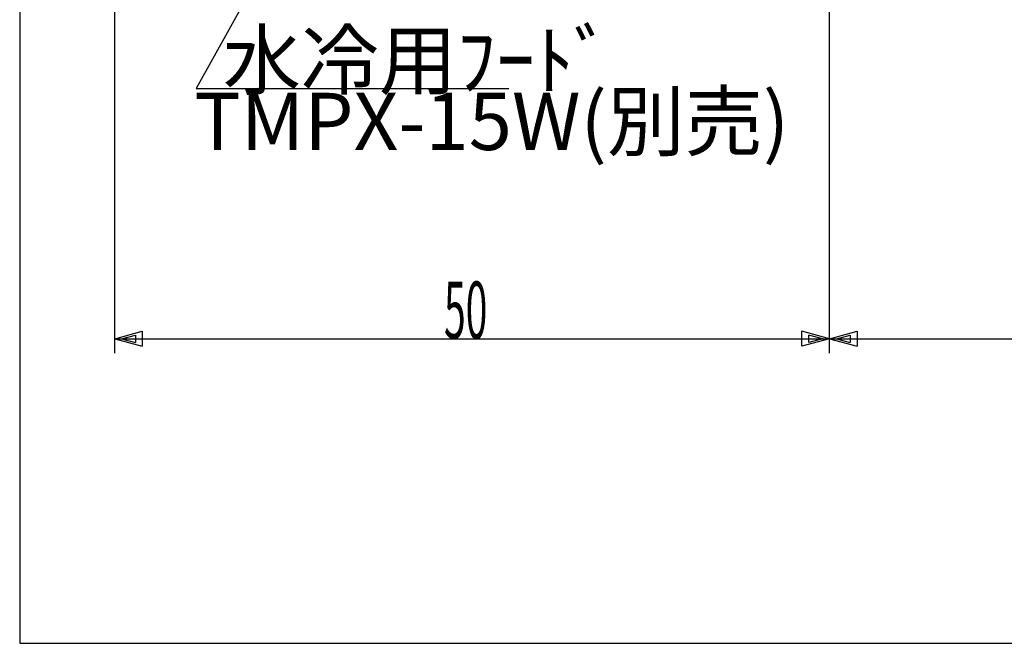
# Model space of a CAD drawing. Extents: x -155 to 325, y 7 to 196.
# Drawn here: x 11 to 80, y 11 to 54 of the extents above; entities that cross this region are included whole.
import ezdxf

# ---------------------------------------------------------------- set-up
doc = ezdxf.new("R2010")
doc.units = 0
doc.header["$LTSCALE"] = 0.25
doc.linetypes.add('DOT', pattern=[8, 6, -2])
doc.layers.add('2', color=134, linetype='CONTINUOUS')
doc.layers.add('5', color=94, linetype='CONTINUOUS')
doc.styles.add('KANJI', font='TXT', dxfattribs={"bigfont": 'BIGFONT'})
doc.dimstyles.get("Standard").update_dxf_attribs({"dimtxt": 2.5, "dimasz": 2.5, "dimexe": 1.25, "dimexo": 0.625, "dimtad": 1, "dimcen": 2.5, "dimazin": 3, "dimtfac": 1, "dimtmove": 0, "dimatfit": 3})

# ---------------------------------------------------------------- blocks, each defined once
blk = doc.blocks.new('*D16')
at = {"layer": '2', "color": 134, "linetype": 'CONTINUOUS'}
for p, q in [((68.057932, 31.091387), (68.057932, 68.653158)), ((18.057932, 31.091387), (18.057932, 67.070658)), ((18.057932, 32.091387), (19.989783, 32.609025)), ((19.989783, 32.609025), (19.989783, 31.573749)), ((68.057932, 32.091387), (66.12608, 32.609025)), ((66.12608, 31.573749), (66.12608, 32.609025)), ((18.057932, 32.091387), (68.057932, 32.091387)), ((18.057932, 32.091387), (19.989783, 31.573749)), ((18.540894, 32.091387), (19.50682, 32.350206)), ((18.540894, 32.091387), (19.50682, 31.832568)), ((19.50682, 32.350206), (19.50682, 31.832568)), ((68.057932, 32.091387), (66.12608, 31.573749)), ((67.574969, 32.091387), (66.609043, 32.350206)), ((66.609043, 31.832568), (66.609043, 32.350206)), ((67.574969, 32.091387), (66.609043, 31.832568))]:
    blk.add_line(p, q, dxfattribs=at)
at = {"layer": '2', "color": 134, "linetype": 'CONTINUOUS', "style": 'KANJI', "width": 0.5}
blk.add_text('50', height=4, dxfattribs=at).set_placement((41.096737, 32.091387))
blk = doc.blocks.new('*D17')
at = {"layer": '2', "color": 134, "linetype": 'CONTINUOUS'}
for p, q in [((68.057932, 31.091387), (68.057932, 56.570658)), ((154.057932, 31.091387), (154.057932, 53.570658)), ((68.057932, 32.091387), (69.989783, 32.609025)), ((69.989783, 32.609025), (69.989783, 31.573749)), ((154.057932, 32.091387), (152.12608, 32.609025)), ((152.12608, 31.573749), (152.12608, 32.609025)), ((68.057932, 32.091387), (154.057932, 32.091387)), ((68.057932, 32.091387), (69.989783, 31.573749)), ((68.540894, 32.091387), (69.50682, 32.350206)), ((68.540894, 32.091387), (69.50682, 31.832568)), ((69.50682, 32.350206), (69.50682, 31.832568)), ((154.057932, 32.091387), (152.12608, 31.573749)), ((153.574969, 32.091387), (152.609043, 32.350206)), ((152.609043, 31.832568), (152.609043, 32.350206)), ((153.574969, 32.091387), (152.609043, 31.832568))]:
    blk.add_line(p, q, dxfattribs=at)
at = {"layer": '2', "color": 134, "linetype": 'CONTINUOUS', "style": 'KANJI', "width": 0.5}
blk.add_text('86', height=4, dxfattribs=at).set_placement((113.208247, 32.091387))

msp = doc.modelspace()

# ---------------------------------------------------------------- linework, layer by layer
at = {"layer": '2', "color": 134, "linetype": 'CONTINUOUS'}
for p, q in [((33.727494, 67.570658), (23.758579, 49.580848)), ((23.758579, 49.580848), (45.626335, 49.580848))]:
    msp.add_line(p, q, dxfattribs=at)
at = {"layer": '5', "color": 94, "linetype": 'CONTINUOUS'}
for p, q in [((11.41435, 195.789849), (11.41435, 10.789849)), ((11.41435, 10.789849), (286.41435, 10.789849))]:
    msp.add_line(p, q, dxfattribs=at)

# ---------------------------------------------------------------- texts
at = {"layer": '2', "color": 134, "linetype": 'CONTINUOUS', "style": 'KANJI'}
msp.add_text('水冷用ﾌｰﾄﾞ', height=4, dxfattribs=at).set_placement((25.626335, 49.580848))
at = {"layer": '2', "color": 134, "linetype": 'DOT', "style": 'KANJI'}
msp.add_text('TMPX-15W(別売)', height=4, dxfattribs=at).set_placement((23.616631, 45.291421))

# ---------------------------------------------------------------- dimensions: what is measured, and where the dimension line sits
at = {"layer": '2', "color": 134, "linetype": 'CONTINUOUS'}
for base, p1, p2, text, picture, middle in [((18.057932, 32.091387), (18.057932, 67.070658), (68.057932, 68.653158), '50', '*D16', (43.096737, 32.091387)), ((68.057932, 32.091387), (68.057932, 56.570658), (154.057932, 53.570658), '86', '*D17', (115.208247, 32.091387))]:
    dim = msp.add_linear_dim(base=base, p1=p1, p2=p2, text=text, dimstyle='Standard', dxfattribs=at)
    dim.commit()
    dim.dimension.update_dxf_attribs({"geometry": picture, "text_midpoint": middle})

doc.saveas('drawing.dxf')
